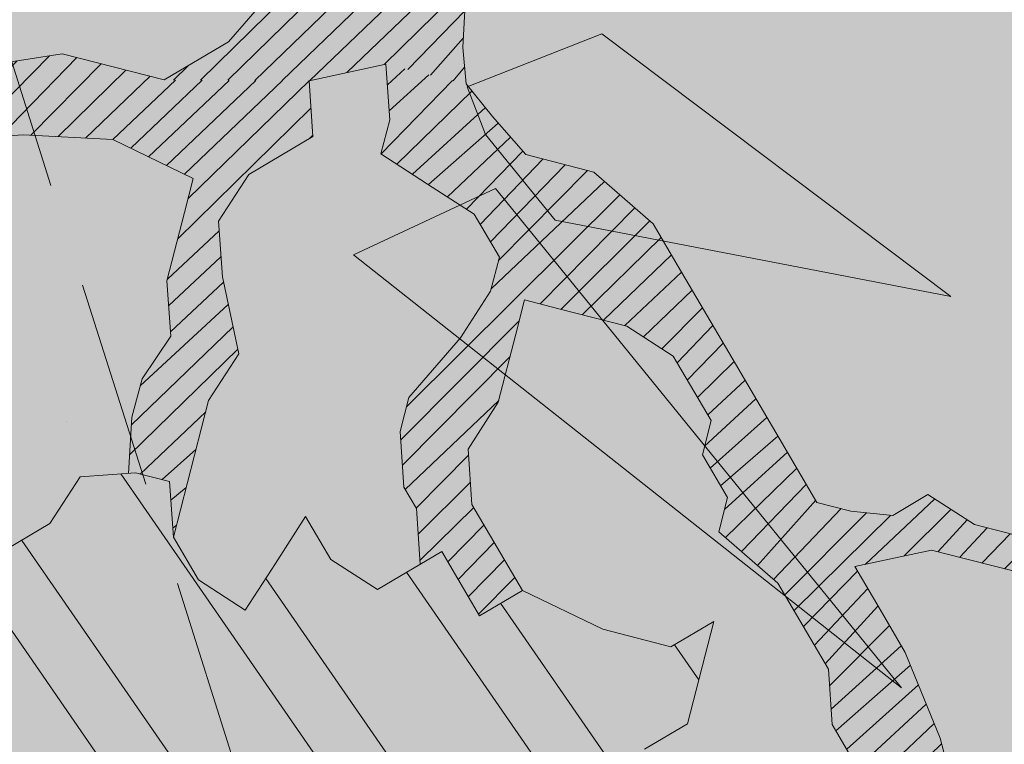
# Model space of a CAD drawing. Units: metres. Extents: x 1408916 to 1409331, y 5218507 to 5218678.
# Drawn here: x 1408964 to 1408965, y 5218648 to 5218649 of the extents above; entities that cross this region are included whole.
import ezdxf

# ---------------------------------------------------------------- set-up
doc = ezdxf.new("R2010")
doc.units = ezdxf.units.M
doc.header["$LTSCALE"] = 2
doc.linetypes.add('CACHE2', pattern=[0.1875, 0.125, -0.0625])
for name, color, linetype, lineweight in [('Compo-arbre', 3, 'Continuous', 9), ('Compo-bordure-limite', 7, 'CACHE2', 9), ('Compo-hachures-herbe', 76, 'Continuous', 35), ('Compo-végétation-hachures-Haie-graminé', 50, 'Continuous', 35), ('Projet-EP-noue', 140, 'Continuous', 9)]:
    doc.layers.add(name, color=color, linetype=linetype, lineweight=lineweight)
doc.layers.add('Compo-arbre-ombre', color=7, linetype='Continuous', lineweight=9, transparency=0.8)
pattern_1 = [(224.6884901299329, (3531536.138070414, 13036626.0339072), (0.0167461858586218, -0.01692927687287604), [])]

msp = doc.modelspace()

# ---------------------------------------------------------------- hatches: boundary and pattern name
at = {"layer": 'Compo-arbre', "true_color": 0x946716}
h = msp.add_hatch(dxfattribs=at)
h.set_pattern_fill('ANSI31', color=44, scale=0.005, angle=-180.3115098700671, style=0)
h.set_pattern_definition(pattern_1)
h.paths.add_polyline_path([(1408964.100494791, 5218649.308820524), (1408964.038704241, 5218649.237591051), (1408963.961798032, 5218649.192036071), (1408964.135263035, 5218649.191021851), (1408964.227248935, 5218649.210953929), (1408964.323380875, 5218649.187218694), (1408964.319239917, 5218649.230888893), (1408964.325216316, 5218649.338217302), (1408964.331164716, 5218649.445595097), (1408964.326598352, 5218649.512096717), (1408964.388399083, 5218649.583331962), (1408964.424541386, 5218649.639414907), (1408964.430527967, 5218649.746749087), (1408964.466671714, 5218649.802829485), (1408964.472653205, 5218649.910160783), (1408964.278116638, 5218649.829460033), (1408964.257054226, 5218649.747754991), (1408964.276731161, 5218649.655575989), (1408964.281292434, 5218649.589071484), (1408964.260234906, 5218649.507368525), (1408964.157701157, 5218649.446606773), (1408964.12155741, 5218649.390526372)])
at = {"layer": 'Compo-arbre'}
h = msp.add_hatch(dxfattribs=at)
h.set_pattern_fill('ANSI32', color=92, scale=0.015, angle=-100.3115098700671, style=0)
h.set_pattern_definition([(304.6884901299329, (1408964.384709308, 5218650.042434259), (0.1762202499706799, 0.1219683202988428), []), (304.6884901299329, (1408964.366625324, 5218649.943038026), (0.1762202499706799, 0.1219683202988428), [])])
edge = h.paths.add_edge_path()
edge.add_line((1408962.473138933, 5218649.313034864), (1408962.411358567, 5218649.241811167))
edge.add_line((1408962.411358567, 5218649.241811167), (1408962.400820895, 5218649.200987264))
edge.add_line((1408962.400820895, 5218649.200987264), (1408962.431045684, 5218649.149637943))
edge.add_line((1408962.431045684, 5218649.149637943), (1408962.486870014, 5218649.113544776))
edge.add_line((1408962.486870014, 5218649.113544776), (1408962.410003428, 5218649.067943641))
edge.add_line((1408962.410003428, 5218649.067943641), (1408962.465827758, 5218649.031850474))
edge.add_line((1408962.465827758, 5218649.031850474), (1408962.455290086, 5218648.991026571))
edge.add_line((1408962.455290086, 5218648.991026571), (1408962.511138767, 5218648.954878591))
edge.add_line((1408962.511138767, 5218648.954878591), (1408962.500601094, 5218648.914054687))
edge.add_line((1408962.500601094, 5218648.914054687), (1408962.530829532, 5218648.862710799))
edge.add_line((1408962.530829532, 5218648.862710799), (1408962.47956393, 5218648.832363272))
edge.add_line((1408962.47956393, 5218648.832363272), (1408962.438853818, 5218648.842784494))
edge.add_line((1408962.438853818, 5218648.842784494), (1408962.398115708, 5218648.853255099))
edge.add_line((1408962.398115708, 5218648.853255099), (1408962.387586774, 5218648.812439513))
edge.add_line((1408962.387586774, 5218648.812439513), (1408962.407278982, 5218648.720269176))
edge.add_line((1408962.407278981, 5218648.720269176), (1408962.381655089, 5218648.705067836))
edge.add_line((1408962.381655089, 5218648.705067836), (1408962.356041379, 5218648.689872268))
edge.add_line((1408962.356041379, 5218648.689872268), (1408962.386241817, 5218648.638577761))
edge.add_line((1408962.386241817, 5218648.638577761), (1408962.401328036, 5218648.612955198))
edge.add_line((1408962.401328036, 5218648.612955198), (1408962.38028069, 5218648.531258009))
edge.add_line((1408962.38028069, 5218648.531258009), (1408962.446639045, 5218648.535983314))
edge.add_line((1408962.446639045, 5218648.535983314), (1408962.476839483, 5218648.484688806))
edge.add_line((1408962.476839483, 5218648.484688806), (1408962.491953701, 5218648.459016862))
edge.add_line((1408962.491953701, 5218648.459016862), (1408962.496535338, 5218648.392523901))
edge.add_line((1408962.496535338, 5218648.392523901), (1408962.526732129, 5218648.341223962))
edge.add_line((1408962.526732129, 5218648.341223962), (1408962.556932566, 5218648.289929455))
edge.add_line((1408962.556932566, 5218648.289929455), (1408962.608170169, 5218648.320326364))
edge.add_line((1408962.608170169, 5218648.320326364), (1408962.603588532, 5218648.386819324))
edge.add_line((1408962.603588532, 5218648.386819324), (1408962.644326643, 5218648.376348721))
edge.add_line((1408962.644326643, 5218648.376348721), (1408962.710678464, 5218648.381073684))
edge.add_line((1408962.710678464, 5218648.381073684), (1408962.740875254, 5218648.329773745))
edge.add_line((1408962.740875254, 5218648.329773745), (1408962.771075692, 5218648.278479238))
edge.add_line((1408962.771075692, 5218648.278479238), (1408962.80127613, 5218648.227184732))
edge.add_line((1408962.80127613, 5218648.227184732), (1408962.84200915, 5218648.216711241))
edge.add_line((1408962.84200915, 5218648.216711241), (1408962.897824741, 5218648.180609756))
edge.add_line((1408962.897824741, 5218648.180609756), (1408962.928025179, 5218648.129315248))
edge.add_line((1408962.928025179, 5218648.129315248), (1408962.891873796, 5218648.073295778))
edge.add_line((1408962.891873796, 5218648.073295778), (1408962.866254995, 5218648.058097323))
edge.add_line((1408962.866254995, 5218648.058097323), (1408962.830131611, 5218648.002028471))
edge.add_line((1408962.830131611, 5218648.002028471), (1408962.84521783, 5218647.976405907))
edge.add_line((1408962.84521783, 5218647.976405907), (1408962.916151288, 5218647.91463791))
edge.add_line((1408962.916151288, 5218647.91463791), (1408962.952304114, 5218647.970654837))
edge.add_line((1408962.952304114, 5218647.970654837), (1408962.947721034, 5218648.037150344))
edge.add_line((1408962.947721034, 5218648.037150344), (1408963.044269645, 5218647.990575369))
edge.add_line((1408963.044269645, 5218647.990575369), (1408963.054779319, 5218648.031448652))
edge.add_line((1408963.054779319, 5218648.031448652), (1408963.06530681, 5218648.072266784))
edge.add_line((1408963.06530681, 5218648.072266784), (1408963.075844483, 5218648.113090687))
edge.add_line((1408963.075844483, 5218648.113090687), (1408963.086354156, 5218648.153963972))
edge.add_line((1408963.086354156, 5218648.153963972), (1408963.122505539, 5218648.209983442))
edge.add_line((1408963.122505539, 5218648.209983442), (1408963.173743141, 5218648.240380351))
edge.add_line((1408963.173743141, 5218648.240380351), (1408963.214481252, 5218648.229909747))
edge.add_line((1408963.214481252, 5218648.229909747), (1408963.234168369, 5218648.137736524))
edge.add_line((1408963.234168369, 5218648.137736524), (1408963.223640878, 5218648.096918392))
edge.add_line((1408963.223640878, 5218648.096918392), (1408963.18747787, 5218648.040895694))
edge.add_line((1408963.18747787, 5218648.040895694), (1408963.228217424, 5218648.030422545))
edge.add_line((1408963.228217424, 5218648.030422545), (1408963.279455026, 5218648.060819454))
edge.add_line((1408963.279455026, 5218648.060819454), (1408963.335274266, 5218648.024723399))
edge.add_line((1408963.335274266, 5218648.024723399), (1408963.350383393, 5218647.999048568))
edge.add_line((1408963.350383393, 5218647.999048568), (1408963.406203498, 5218647.962950989))
edge.add_line((1408963.406203498, 5218647.962950989), (1408963.451518732, 5218647.885983518))
edge.add_line((1408963.451518732, 5218647.885983518), (1408963.38516182, 5218647.881255668))
edge.add_line((1408963.38516182, 5218647.881255668), (1408963.323385968, 5218647.810035875))
edge.add_line((1408963.323385968, 5218647.810035875), (1408963.327973273, 5218647.743544783))
edge.add_line((1408963.327973273, 5218647.743544783), (1408963.343058915, 5218647.717923238))
edge.add_line((1408963.343058915, 5218647.717923238), (1408963.409406222, 5218647.722644296))
edge.add_line((1408963.409406222, 5218647.722644296), (1408963.450139819, 5218647.712169789))
edge.add_line((1408963.450139819, 5218647.712169789), (1408963.480335455, 5218647.660871885))
edge.add_line((1408963.480335455, 5218647.660871885), (1408963.490839172, 5218647.701743811))
edge.add_line((1408963.490839171, 5218647.701743811), (1408963.501377421, 5218647.742566697))
edge.add_line((1408963.501377421, 5218647.742566697), (1408963.537524002, 5218647.798582773))
edge.add_line((1408963.537524002, 5218647.798582773), (1408963.522414009, 5218647.824259129))
edge.add_line((1408963.522414009, 5218647.824259129), (1408963.614414073, 5218647.844130622))
edge.add_line((1408963.614414073, 5218647.844130622), (1408963.640037965, 5218647.859331962))
edge.add_line((1408963.640037965, 5218647.859331962), (1408963.695857782, 5218647.82323489))
edge.add_line((1408963.695857782, 5218647.82323489), (1408963.726053417, 5218647.771936988))
edge.add_line((1408963.726053417, 5218647.771936988), (1408963.674810724, 5218647.741537193))
edge.add_line((1408963.674810724, 5218647.741537193), (1408963.679363496, 5218647.675095141))
edge.add_line((1408963.679363496, 5218647.675095141), (1408963.745711092, 5218647.679815691))
edge.add_line((1408963.745711092, 5218647.679815691), (1408963.760825888, 5218647.654142729))
edge.add_line((1408963.760825888, 5218647.654142729), (1408963.816645127, 5218647.618046675))
edge.add_line((1408963.816645127, 5218647.618046675), (1408963.882997814, 5218647.622770111))
edge.add_line((1408963.882997814, 5218647.622770111), (1408963.867882729, 5218647.648443583))
edge.add_line((1408963.867882729, 5218647.648443583), (1408963.878420979, 5218647.689266469))
edge.add_line((1408963.878420979, 5218647.689266469), (1408963.929658581, 5218647.719663376))
edge.add_line((1408963.929658581, 5218647.719663376), (1408963.955311338, 5218647.734813808))
edge.add_line((1408963.955311338, 5218647.734813808), (1408964.036744288, 5218647.713913323))
edge.add_line((1408964.036744288, 5218647.713913323), (1408964.072901339, 5218647.769934662))
edge.add_line((1408964.072901339, 5218647.769934662), (1408964.083439301, 5218647.810758058))
edge.add_line((1408964.083439301, 5218647.810758058), (1408964.139259117, 5218647.774660985))
edge.add_line((1408964.139259117, 5218647.774660985), (1408964.158916791, 5218647.682539689))
edge.add_line((1408964.158916791, 5218647.682539689), (1408964.092564105, 5218647.677816252))
edge.add_line((1408964.092564105, 5218647.677816252), (1408964.137874536, 5218647.600845387))
edge.add_line((1408964.137874536, 5218647.600845387), (1408964.142445991, 5218647.534346652))
edge.add_line((1408964.142445991, 5218647.534346652), (1408964.193688684, 5218647.564746447))
edge.add_line((1408964.193688684, 5218647.564746447), (1408964.234417479, 5218647.554268543))
edge.add_line((1408964.234417479, 5218647.554268543), (1408964.275127302, 5218647.54384783))
edge.add_line((1408964.275127302, 5218647.54384783), (1408964.270579621, 5218647.610292769))
edge.add_line((1408964.270579621, 5218647.610292769), (1408964.255459446, 5218647.635963354))
edge.add_line((1408964.255459446, 5218647.635963354), (1408964.29162639, 5218647.691990976))
edge.add_line((1408964.29162639, 5218647.691990976), (1408964.332354896, 5218647.68151358))
edge.add_line((1408964.332354896, 5218647.68151358), (1408964.398712385, 5218647.686240413))
edge.add_line((1408964.398712385, 5218647.686240413), (1408964.428908021, 5218647.63494251))
edge.add_line((1408964.428908021, 5218647.63494251), (1408964.382213008, 5218647.538097776))
edge.add_line((1408964.382213008, 5218647.538097776), (1408964.438022643, 5218647.501994932))
edge.add_line((1408964.438022643, 5218647.501994932), (1408964.489299292, 5218647.532346705))
edge.add_line((1408964.489299292, 5218647.532346705), (1408964.474189588, 5218647.558022553))
edge.add_line((1408964.474189588, 5218647.558022553), (1408964.525455766, 5218647.588369062))
edge.add_line((1408964.525455766, 5218647.588369062), (1408964.53596544, 5218647.629242348))
edge.add_line((1408964.53596544, 5218647.629242348), (1408964.546503112, 5218647.67006625))
edge.add_line((1408964.546503113, 5218647.67006625), (1408964.557040785, 5218647.710890154))
edge.add_line((1408964.557040785, 5218647.710890154), (1408964.593197836, 5218647.766911493))
edge.add_line((1408964.593197836, 5218647.766911493), (1408964.685179506, 5218647.786839156))
edge.add_line((1408964.685179506, 5218647.786839156), (1408964.700260057, 5218647.761214726))
edge.add_line((1408964.700260057, 5218647.761214726), (1408964.730455982, 5218647.709916313))
edge.add_line((1408964.730455982, 5218647.709916313), (1408964.69429384, 5218647.653892089))
edge.add_line((1408964.69429384, 5218647.653892089), (1408964.683784744, 5218647.613017784))
edge.add_line((1408964.683784744, 5218647.613017784), (1408964.724489764, 5218647.602593677))
edge.add_line((1408964.724489764, 5218647.602593677), (1408964.780337868, 5218647.566446714))
edge.add_line((1408964.780337868, 5218647.566446714), (1408964.831580562, 5218647.596846509))
edge.add_line((1408964.831580562, 5218647.596846509), (1408964.89793296, 5218647.601570454))
edge.add_line((1408964.89793296, 5218647.601570454), (1408964.908475723, 5218647.642397245))
edge.add_line((1408964.908475723, 5218647.642397245), (1408964.918985397, 5218647.683270529))
edge.add_line((1408964.918985397, 5218647.683270529), (1408964.985342309, 5218647.68799838))
edge.add_line((1408964.985342309, 5218647.68799838), (1408965.02149936, 5218647.744019719))
edge.add_line((1408965.02149936, 5218647.744019719), (1408965.087862229, 5218647.748748928))
edge.add_line((1408965.087862229, 5218647.748748928), (1408965.11348103, 5218647.763947383))
edge.add_line((1408965.11348103, 5218647.763947383), (1408965.169329134, 5218647.727800422))
edge.add_line((1408965.169329134, 5218647.727800422), (1408965.184409974, 5218647.70217548))
edge.add_line((1408965.184409974, 5218647.70217548), (1408965.214605609, 5218647.650877579))
edge.add_line((1408965.214605609, 5218647.650877579), (1408965.280958008, 5218647.655601524))
edge.add_line((1408965.280958008, 5218647.655601524), (1408965.332210883, 5218647.686007092))
edge.add_line((1408965.332210883, 5218647.686007092), (1408965.347320588, 5218647.660331244))
edge.add_line((1408965.347320588, 5218647.660331244), (1408965.413673274, 5218647.66505468))
edge.add_line((1408965.413673274, 5218647.66505468), (1408965.454411385, 5218647.654584076))
edge.add_line((1408965.454411385, 5218647.654584076), (1408965.434730225, 5218647.746758658))
edge.add_line((1408965.434730225, 5218647.746758658), (1408965.460382694, 5218647.761909599))
edge.add_line((1408965.460382694, 5218647.761909599), (1408965.516197419, 5218647.725809641))
edge.add_line((1408965.516197419, 5218647.725809641), (1408965.582560288, 5218647.730538851))
edge.add_line((1408965.582560288, 5218647.730538851), (1408965.623293308, 5218647.720065362))
edge.add_line((1408965.623293308, 5218647.720065362), (1408965.577993347, 5218647.797041491))
edge.add_line((1408965.577993347, 5218647.797041491), (1408965.603612148, 5218647.812239945))
edge.add_line((1408965.603612148, 5218647.812239945), (1408965.685084433, 5218647.791293814))
edge.add_line((1408965.685084433, 5218647.791293814), (1408965.710708325, 5218647.806495155))
edge.add_line((1408965.710708325, 5218647.806495155), (1408965.69559862, 5218647.832171003))
edge.add_line((1408965.69559862, 5218647.832171003), (1408965.706141383, 5218647.872997794))
edge.add_line((1408965.706141383, 5218647.872997794), (1408965.716689815, 5218647.913826453))
edge.add_line((1408965.716689815, 5218647.913826453), (1408965.834295377, 5218647.948955457))
edge.add_line((1408965.834295377, 5218647.948955457), (1408965.819209157, 5218647.974578019))
edge.add_line((1408965.819209157, 5218647.974578019), (1408965.763370658, 5218648.010731772))
edge.add_line((1408965.763370658, 5218648.010731772), (1408965.748290106, 5218648.036356203))
edge.add_line((1408965.748290106, 5218648.036356203), (1408965.814647884, 5218648.041082527))
edge.add_line((1408965.814647884, 5218648.041082527), (1408965.865900759, 5218648.071488094))
edge.add_line((1408965.865900759, 5218648.071488094), (1408965.902072506, 5218648.127519112))
edge.add_line((1408965.902072506, 5218648.127519112), (1408965.953354246, 5218648.15787377))
edge.add_line((1408965.953354246, 5218648.15787377), (1408965.846253267, 5218648.163615164))
edge.add_line((1408965.846253267, 5218648.163615164), (1408965.805519381, 5218648.174090182))
edge.add_line((1408965.805519381, 5218648.174090182), (1408965.724080763, 5218648.194988799))
edge.add_line((1408965.724080764, 5218648.194988799), (1408965.728637523, 5218648.128480387))
edge.add_line((1408965.728637523, 5218648.128480387), (1408965.69247029, 5218648.072453274))
edge.add_line((1408965.69247029, 5218648.072453274), (1408965.626113378, 5218648.067725424))
edge.add_line((1408965.626113378, 5218648.067725424), (1408965.615570038, 5218648.026899653))
edge.add_line((1408965.615570038, 5218648.026899653), (1408965.594513087, 5218647.945195673))
edge.add_line((1408965.594513087, 5218647.945195673), (1408965.583964655, 5218647.904367015))
edge.add_line((1408965.583964655, 5218647.904367015), (1408965.517606877, 5218647.899640691))
edge.add_line((1408965.517606877, 5218647.899640691), (1408965.446677933, 5218647.961412595))
edge.add_line((1408965.446677933, 5218647.961412595), (1408965.395430149, 5218647.931009913))
edge.add_line((1408965.395430149, 5218647.931009913), (1408965.39999709, 5218647.864507274))
edge.add_line((1408965.39999709, 5218647.864507274), (1408965.38945375, 5218647.823681502))
edge.add_line((1408965.38945375, 5218647.823681502), (1408965.323095972, 5218647.818955178))
edge.add_line((1408965.323095972, 5218647.818955178), (1408965.292905716, 5218647.870255458))
edge.add_line((1408965.292905716, 5218647.870255458), (1408965.273258223, 5218647.962382529))
edge.add_line((1408965.273258223, 5218647.962382529), (1408965.217409542, 5218647.998530509))
edge.add_line((1408965.217409542, 5218647.998530509), (1408965.181247977, 5218647.942505265))
edge.add_line((1408965.181247977, 5218647.942505265), (1408965.114885397, 5218647.937775547))
edge.add_line((1408965.114885397, 5218647.937775547), (1408965.084689762, 5218647.989073449))
edge.add_line((1408965.084689761, 5218647.989073449), (1408965.105781245, 5218648.070728388))
edge.add_line((1408965.105781245, 5218648.070728388), (1408965.009222452, 5218648.117297591))
edge.add_line((1408965.009222452, 5218648.117297591), (1408964.953379439, 5218648.153447439))
edge.add_line((1408964.953379439, 5218648.153447439), (1408964.908102963, 5218648.230370282))
edge.add_line((1408964.908102963, 5218648.230370282), (1408964.929159914, 5218648.312074261))
edge.add_line((1408964.929159914, 5218648.312074261), (1408964.862803002, 5218648.30734641))
edge.add_line((1408964.862803002, 5218648.30734641), (1408964.740625408, 5218648.338717159))
edge.add_line((1408964.740625408, 5218648.338717159), (1408964.63352952, 5218648.34446144))
edge.add_line((1408964.63352952, 5218648.34446144), (1408964.536971593, 5218648.391029115))
edge.add_line((1408964.536971593, 5218648.391029115), (1408964.588253044, 5218648.421384282))
edge.add_line((1408964.588253044, 5218648.421384282), (1408964.619853336, 5218648.543914035))
edge.add_line((1408964.619853336, 5218648.543914035), (1408964.568571884, 5218648.513558866))
edge.add_line((1408964.568571884, 5218648.513558866), (1408964.487128176, 5218648.534454597))
edge.add_line((1408964.487128176, 5218648.534454597), (1408964.390580142, 5218648.581028554))
edge.add_line((1408964.390580142, 5218648.581028554), (1408964.339297824, 5218648.550674913))
edge.add_line((1408964.339297824, 5218648.550674913), (1408964.294021349, 5218648.627597757))
edge.add_line((1408964.294021349, 5218648.627597757), (1408964.217121673, 5218648.582043115))
edge.add_line((1408964.217121673, 5218648.582043115), (1408964.161307525, 5218648.618142055))
edge.add_line((1408964.161307525, 5218648.618142055), (1408964.131110735, 5218648.669441995))
edge.add_line((1408964.131110735, 5218648.669441995), (1408964.094944079, 5218648.613413864))
edge.add_line((1408964.094944079, 5218648.613413864), (1408964.058782514, 5218648.55738862))
edge.add_line((1408964.058782514, 5218648.55738862), (1408964.002963275, 5218648.593484673))
edge.add_line((1408964.002963275, 5218648.593484673), (1408963.972738486, 5218648.644833993))
edge.add_line((1408963.972738486, 5218648.644833993), (1408963.96819503, 5218648.711283346))
edge.add_line((1408963.96819503, 5218648.711283346), (1408963.927456919, 5218648.721753949))
edge.add_line((1408963.927456919, 5218648.721753949), (1408963.861105099, 5218648.717028986))
edge.add_line((1408963.861105099, 5218648.717028986), (1408963.824936999, 5218648.661003401))
edge.add_line((1408963.824936999, 5218648.661003401), (1408963.773689216, 5218648.630600721))
edge.add_line((1408963.773689216, 5218648.630600721), (1408963.681708412, 5218648.61067153))
edge.add_line((1408963.681708412, 5218648.61067153), (1408963.630436276, 5218648.580323662))
edge.add_line((1408963.630436276, 5218648.580323662), (1408963.564084455, 5218648.575598697))
edge.add_line((1408963.564084455, 5218648.575598697), (1408963.54442169, 5218648.667717108))
edge.add_line((1408963.54442169, 5218648.667717108), (1408963.554936454, 5218648.708593279))
edge.add_line((1408963.554936454, 5218648.708593279), (1408963.509654888, 5218648.785513235))
edge.add_line((1408963.509654888, 5218648.785513235), (1408963.505081989, 5218648.852014516))
edge.add_line((1408963.505081989, 5218648.852014516), (1408963.485391225, 5218648.944182308))
edge.add_line((1408963.485391225, 5218648.944182308), (1408963.429577077, 5218648.980281247))
edge.add_line((1408963.429577077, 5218648.980281247), (1408963.378299851, 5218648.949930493))
edge.add_line((1408963.378299851, 5218648.949930493), (1408963.311942939, 5218648.945202642))
edge.add_line((1408963.311942939, 5218648.945202642), (1408963.245614026, 5218648.940425411))
edge.add_line((1408963.245614026, 5218648.940425411), (1408963.219960692, 5218648.925275997))
edge.add_line((1408963.219960692, 5218648.925275997), (1408963.127979888, 5218648.905346806))
edge.add_line((1408963.127979888, 5218648.905346806), (1408963.09778454, 5218648.9566442))
edge.add_line((1408963.09778454, 5218648.9566442), (1408963.072160648, 5218648.941442858))
edge.add_line((1408963.072160648, 5218648.941442858), (1408963.005802294, 5218648.936717555))
edge.add_line((1408963.005802294, 5218648.936717555), (1408962.939445382, 5218648.931989704))
edge.add_line((1408962.939445382, 5218648.931989704), (1408962.868515572, 5218648.993763133))
edge.add_line((1408962.868515572, 5218648.993763133), (1408962.84427626, 5218649.152377391))
edge.add_line((1408962.84427626, 5218649.152377391), (1408962.782495894, 5218649.081153693))
edge.add_line((1408962.782495894, 5218649.081153693), (1408962.726647213, 5218649.117301673))
edge.add_line((1408962.726647213, 5218649.117301673), (1408962.685942192, 5218649.127725782))
edge.add_line((1408962.685942192, 5218649.127725782), (1408962.645204082, 5218649.138196386))
edge.add_line((1408962.645204082, 5218649.138196386), (1408962.578845727, 5218649.13347108))
edge.add_line((1408962.578845727, 5218649.13347108), (1408962.599887982, 5218649.215165382))
edge.add_line((1408962.599887982, 5218649.215165382), (1408962.569692635, 5218649.266462777))
edge.add_line((1408962.569692635, 5218649.266462777), (1408962.513843954, 5218649.302610757))
for color, points in [(64, [(1408964.324475365, 5218649.183840491), (1408964.346571837, 5218649.126556726), (1408964.430020987, 5218649.024326874), (1408964.903863874, 5218648.932878507), (1408964.485634563, 5218649.247084378)]), (84, [(1408964.844470392, 5218648.464308449), (1408964.358502887, 5218649.062242455), (1408964.188259535, 5218648.982689749)])]:
    msp.add_hatch(color=color, dxfattribs=at).paths.add_polyline_path(points)
at = {"layer": 'Compo-arbre', "true_color": 0x946716}
h = msp.add_hatch(dxfattribs=at)
h.set_pattern_fill('ANSI31', color=44, scale=0.005, angle=-180.3115098700671, style=0)
h.set_pattern_definition(pattern_1)
h.paths.add_polyline_path([(1408963.972738486, 5218648.644833993), (1408963.96819503, 5218648.711283346), (1408963.927456919, 5218648.721753949), (1408963.918927736, 5218648.72114658), (1408963.922890555, 5218648.78825557), (1408963.935348695, 5218648.83447262), (1408963.969566884, 5218648.885156984), (1408963.964999077, 5218648.951661152), (1408963.996594278, 5218649.074188017), (1408963.900031837, 5218649.120751788), (1408963.797693503, 5218649.126241831), (1408963.72657846, 5218649.121769235), (1408963.645105886, 5218649.142715876), (1408963.583348429, 5218649.071439909), (1408963.532067555, 5218649.041083723), (1408963.47411258, 5218648.951477001), (1408963.440728571, 5218648.973083826), (1408963.563657664, 5218649.163607701), (1408963.507842072, 5218649.199709186), (1408963.574170987, 5218649.204486418), (1408963.630024758, 5218649.168341325), (1408963.681267451, 5218649.198741119), (1408963.839616792, 5218649.223401388), (1408963.961798034, 5218649.192036073), (1408964.135263036, 5218649.191021851), (1408964.1398294, 5218649.124520231), (1408964.062952633, 5218649.078913322), (1408964.026791068, 5218649.022888078), (1408964.031357432, 5218648.956386458), (1408964.051032924, 5218648.864210006), (1408964.014871359, 5218648.808184762)])
h = msp.add_hatch(dxfattribs=at)
h.set_pattern_fill('ANSI31', color=44, scale=0.005, angle=-180.3115098700671, style=0)
h.set_pattern_definition(pattern_1)
h.paths.add_polyline_path([(1408964.248716874, 5218648.70456998), (1408964.263798003, 5218648.678944532), (1408964.268377448, 5218648.612406552), (1408964.294021349, 5218648.627597755), (1408964.339297825, 5218648.550674914), (1408964.390580142, 5218648.581028554), (1408964.330160005, 5218648.683675269), (1408964.32558855, 5218648.750174002), (1408964.361760297, 5218648.806205021), (1408964.382817825, 5218648.887907981), (1408964.393360589, 5218648.92873477), (1408964.434093608, 5218648.918261279), (1408964.515538181, 5218648.897364022), (1408964.571357422, 5218648.861267971), (1408964.616656805, 5218648.784292859), (1408964.606148576, 5218648.743417031), (1408964.636338831, 5218648.692116749), (1408964.625796068, 5218648.651289958), (1408964.696725014, 5218648.589518054), (1408964.726915557, 5218648.538217266), (1408964.757111481, 5218648.486918855), (1408964.761677846, 5218648.420417235), (1408964.822072242, 5218648.317804583), (1408964.862803003, 5218648.30734641), (1408964.915882203, 5218648.311128241), (1408964.89075846, 5218648.40399556), (1408964.849097376, 5218648.506850935), (1408964.81890712, 5218648.558151213), (1408964.788711772, 5218648.609448604), (1408964.880697668, 5218648.629380685), (1408964.921431553, 5218648.618905665), (1408965.00290384, 5218648.597959535), (1408965.073827984, 5218648.536184234), (1408965.129647221, 5218648.500088184), (1408965.200582107, 5218648.438317648), (1408965.247873522, 5218648.393080745), (1408965.301696516, 5218648.325242068), (1408965.357511244, 5218648.289142108), (1408965.384690053, 5218648.226648583), (1408965.52106554, 5218648.12098474), (1408965.599590259, 5218647.964895828), (1408965.614463873, 5218648.022607578), (1408965.553450599, 5218648.139211656), (1408965.509687583, 5218648.204210366), (1408965.438954375, 5218648.268247397), (1408965.408764119, 5218648.319547676), (1408965.337868848, 5218648.381272061), (1408965.282020158, 5218648.417420041), (1408965.180900095, 5218648.530493753), (1408965.099456961, 5218648.551388467), (1408965.013418022, 5218648.638836727), (1408964.931974896, 5218648.659731437), (1408964.876126212, 5218648.695879417), (1408964.834340679, 5218648.6707745), (1408964.784139733, 5218648.67594836), (1408964.743405855, 5218648.686423375), (1408964.69813447, 5218648.763349106), (1408964.637719424, 5218648.865998707), (1408964.577333821, 5218648.96859638), (1408964.547143564, 5218649.019896662), (1408964.476208663, 5218649.081667203), (1408964.394736092, 5218649.102613841), (1408964.354972781, 5218649.14821854), (1408964.323380875, 5218649.187218694), (1408964.227248931, 5218649.210953929), (1408964.231815295, 5218649.144452308), (1408964.221301973, 5218649.103573591), (1408964.277121213, 5218649.067477537), (1408964.332940451, 5218649.031381485), (1408964.363165241, 5218648.980032166), (1408964.352622478, 5218648.939205374), (1408964.316454377, 5218648.883179788), (1408964.254663831, 5218648.811950318), (1408964.24415051, 5218648.771071601)])
at = {"layer": 'Compo-arbre-ombre', "linetype": 'Continuous'}
h = msp.add_hatch(color=7, dxfattribs=at)
h.dxf.hatch_style = 1
h.paths.add_polyline_path([(1408966.32842599, 5218648.570093393), (1408963.442348706, 5218652.172506706), (1408963.298370852, 5218652.104410254), (1408963.097572315, 5218651.984056243), (1408962.909537433, 5218651.844600069), (1408962.736077086, 5218651.687384775), (1408962.578861792, 5218651.513924428), (1408962.439405619, 5218651.325889547), (1408962.319051608, 5218651.12509101), (1408962.218958832, 5218650.913462617), (1408962.14009124, 5218650.693042463), (1408962.08320837, 5218650.465953318), (1408962.048858036, 5218650.234382172), (1408962.037371049, 5218650.000559184), (1408962.048858036, 5218649.766736195), (1408962.083208371, 5218649.535165051), (1408962.14009124, 5218649.308075905), (1408962.218958832, 5218649.087655753), (1408962.319051608, 5218648.876027359), (1408962.43940562, 5218648.675228821), (1408962.578861792, 5218648.487193939), (1408962.736077087, 5218648.313733593), (1408962.909537434, 5218648.156518298), (1408963.097572315, 5218648.017062126), (1408963.298370853, 5218647.896708114), (1408963.509999247, 5218647.796615338), (1408963.730419399, 5218647.717747746), (1408963.957508545, 5218647.660864877), (1408964.18907969, 5218647.626514542), (1408964.422902678, 5218647.615027555), (1408964.656725667, 5218647.626514542), (1408964.888296812, 5218647.660864877), (1408965.115385957, 5218647.717747746), (1408965.33580611, 5218647.796615338), (1408965.547434503, 5218647.896708113), (1408965.748233041, 5218648.017062125), (1408965.936267922, 5218648.156518298), (1408966.10972827, 5218648.313733593), (1408966.266943564, 5218648.487193939)])
h = msp.add_hatch(color=7, dxfattribs=at)
h.dxf.hatch_style = 1
h.paths.add_polyline_path([(1408966.749411752, 5218648.044617265), (1408963.521736588, 5218652.073414432), (1408963.296795223, 5218651.96500976), (1408963.072786668, 5218651.830046437), (1408962.866579514, 5218651.676913948), (1408962.680159647, 5218651.507087042), (1408962.515322393, 5218651.322201245), (1408962.373655226, 5218651.12403711), (1408962.256522477, 5218650.914503065), (1408962.165052199, 5218650.695617037), (1408962.1001253, 5218650.469487018), (1408962.062367062, 5218650.238290764), (1408962.052141118, 5218650.004254823), (1408962.069545949, 5218649.769633085), (1408962.114413937, 5218649.53668509), (1408962.186312978, 5218649.307654251), (1408962.284550646, 5218649.084746263), (1408962.408180858, 5218648.870107849), (1408962.556012988, 5218648.665806097), (1408962.726623331, 5218648.473808543), (1408962.918368817, 5218648.295964228), (1408963.129402831, 5218648.133985892), (1408963.357693002, 5218647.989433473), (1408963.601040768, 5218647.863699091), (1408963.85710256, 5218647.757993635), (1408964.123412361, 5218647.673335108), (1408964.397405462, 5218647.610538818), (1408964.676443161, 5218647.570209526), (1408964.957838172, 5218647.552735629), (1408965.238880507, 5218647.558285405), (1408965.516863574, 5218647.586805409), (1408965.789110245, 5218647.638020978), (1408966.052998635, 5218647.711438878), (1408966.305987355, 5218647.806352055), (1408966.545639986, 5218647.921846442)])
at = {"layer": 'Compo-arbre-ombre'}
h = msp.add_hatch(color=7, dxfattribs=at)
h.dxf.hatch_style = 1
h.paths.add_polyline_path([(1408967.942564765, 5218646.555318858), (1408965.568043286, 5218649.519206152), (1408965.52193838, 5218649.497400156), (1408965.35840032, 5218649.399379214), (1408965.205257474, 5218649.285800738), (1408965.063984689, 5218649.15775855), (1408964.9359425, 5218649.016485766), (1408964.822364024, 5218648.863342918), (1408964.724343083, 5218648.699804858), (1408964.642823673, 5218648.527446547), (1408964.57859087, 5218648.347927888), (1408964.532263271, 5218648.162977746), (1408964.504287036, 5218647.974377289), (1408964.494931591, 5218647.783942845), (1408964.504287036, 5218647.593508402), (1408964.532263271, 5218647.404907945), (1408964.57859087, 5218647.219957802), (1408964.642823673, 5218647.040439144), (1408964.724343083, 5218646.868080832), (1408964.822364023, 5218646.704542772), (1408964.9359425, 5218646.551399925), (1408965.063984688, 5218646.410127141), (1408965.205257473, 5218646.282084952), (1408965.35840032, 5218646.168506476), (1408965.521938379, 5218646.070485536), (1408965.694296691, 5218645.988966126), (1408965.87381535, 5218645.924733322), (1408966.058765492, 5218645.878405723), (1408966.247365949, 5218645.850429488), (1408966.437800392, 5218645.841074044), (1408966.628234837, 5218645.850429488), (1408966.816835293, 5218645.878405724), (1408967.001785435, 5218645.924733323), (1408967.181304094, 5218645.988966125), (1408967.353662406, 5218646.070485535), (1408967.517200466, 5218646.168506477), (1408967.670343312, 5218646.282084953), (1408967.811616097, 5218646.410127142), (1408967.939658286, 5218646.551399926)])
h = msp.add_hatch(color=7, dxfattribs=at)
h.dxf.hatch_style = 1
h.paths.add_polyline_path([(1408965.42026815, 5218649.346868898), (1408965.236062896, 5218649.215647448), (1408965.069222342, 5218649.069587955), (1408964.92135325, 5218648.910097066), (1408964.793879685, 5218648.738710747), (1408964.688029285, 5218648.557079555), (1408964.604821448, 5218648.366952697), (1408964.545057509, 5218648.170161191), (1408964.509313029, 5218647.968600252), (1408964.497932245, 5218647.764211017), (1408964.511024763, 5218647.558961874), (1408964.548464494, 5218647.354829473), (1408964.609890869, 5218647.153779737), (1408964.694712325, 5218646.957748883), (1408964.802111981, 5218646.768624773), (1408964.931055519, 5218646.588228789), (1408965.080301146, 5218646.418298257), (1408965.248411535, 5218646.260469692), (1408965.433767702, 5218646.116263056), (1408965.634584573, 5218645.987067143), (1408965.848928157, 5218645.87412619), (1408966.074734207, 5218645.778527876), (1408966.309828092, 5218645.701192863), (1408966.551945736, 5218645.642865935), (1408966.798755401, 5218645.604108802), (1408967.047880185, 5218645.585294725), (1408967.296920886, 5218645.586604891), (1408967.543479082, 5218645.60802668), (1408967.785180312, 5218645.649353793), (1408968.019696843, 5218645.710188226), (1408968.244770145, 5218645.789944109), (1408968.458232664, 5218645.887853348), (1408968.471281822, 5218645.895372094), (1408965.615835285, 5218649.459551986)])
at = {"layer": 'Compo-hachures-herbe'}
h = msp.add_hatch(dxfattribs=at)
h.set_pattern_fill('AR-SAND', color=256, scale=0.016, angle=57.96126)
h.set_pattern_definition([(95.46126, (1408891.973031, 5218574.253751), (-0.6773736948528181, 0.3937068380847878), [0, -0.617728, 0, -0.69088, 0, -0.6604]), (65.46126000000001, (1408891.973031, 5218574.253751), (-0.5906822960128812, 1.218122533577896), [0, -0.333248, 0, -0.556768, 0, -0.21336]), (25.46126000000001, (1408891.707852632, 5218573.830014704), (0.6694356276638828, 1.074045477775994), [0, -0.2032, 0, -0.73152, 0, -0.95504]), (15.46126, (1408891.707852632, 5218573.830014704), (0.3457378153859345, 1.224833934690316), [0, -0.1016, 0, -0.479552, 0, -0.54864])])
edge = h.paths.add_edge_path()
edge.add_line((1408964.368268121, 5218651.016770355), (1408962.023837206, 5218653.943098486))
edge.add_line((1408962.023837206, 5218653.943098486), (1408955.501071786, 5218650.998798898))
edge.add_arc((1408953.381727169, 5218646.388137152), 5.074428376147552, -11.907604365827012, 65.31356980031882, ccw=False)
edge.add_arc((1408961.716248306, 5218644.111672812), 3.586586874149144, 159.953208121133, 240.7183952058485)
edge.add_line((1408959.962039905, 5218640.983357244), (1408961.853600113, 5218641.814917643))
edge.add_line((1408961.853600113, 5218641.814917643), (1408961.667846723, 5218642.23686368))
edge.add_arc((1408962.58308407, 5218642.63977881), 1.000000001555572, 126.19376588278081, 203.7605442050254, ccw=False)
edge.add_line((1408961.992566207, 5218643.446803379), (1408963.649001204, 5218644.658853774))
edge.add_arc((1408962.349813928, 5218646.496826413), 2.250784529852191, 305.2549193370805, 391.5338635717586)
edge.add_line((1408964.268227813, 5218647.673992147), (1408963.697720406, 5218649.469999139))
edge.add_arc((1408964.650791638, 5218649.772745286), 1.00000000154752, 146.8969336345328, 197.6226179448612, ccw=False)
edge.add_line((1408963.813102148, 5218650.31889208), (1408964.368268121, 5218651.016770355))
at = {"layer": 'Compo-végétation-hachures-Haie-graminé'}
h = msp.add_hatch(dxfattribs=at)
h.set_pattern_fill('VERGER', color=256, scale=0.08)
h.set_pattern_definition([(0, (1408961.567776731, 5218641.77410875), (0, 0.32), [0.030614672, -0.289385328]), (0, (1408961.567776731, 5218641.84801915), (0, 0.32), [0.030614672, -0.289385328]), (90, (1408961.546128867, 5218641.795756614), (-0.32, 1.959434878635765e-17), [0.030614672, -0.289385328]), (90, (1408961.620039267, 5218641.795756614), (-0.32, 1.959434878635765e-17), [0.030614672, -0.289385328]), (45, (1408961.598391403, 5218641.77410875), (-0.3199999858865797, 0), [0.030614672, -0.421933664]), (45, (1408961.546128867, 5218641.826371286), (-0.3199999858865797, 0), [0.030614672, -0.421933664]), (315, (1408961.546128867, 5218641.795756614), (0.3199999858865797, 0), [0.030614672, -0.421933664]), (315, (1408961.598391403, 5218641.84801915), (0.3199999858865797, 0), [0.030614672, -0.421933664])])
h.paths.add_polyline_path([(1408964.368268122, 5218651.016770356), (1408963.813102149, 5218650.318892082, 0.2250190269982496), (1408963.697720406, 5218649.46999914), (1408964.268227814, 5218647.673992146, -0.3953171308179461), (1408963.649001197, 5218644.658853768), (1408961.992566208, 5218643.446803379, 0.3519926657642658), (1408961.667846721, 5218642.23686368), (1408961.855296626, 5218641.81106395), (1408969.16526893, 5218645.029134585)])

# ---------------------------------------------------------------- linework, layer by layer
at = {"layer": 'Compo-arbre', "color": 7, "linetype": 'Continuous'}
for p, q in [((1408964.319239917, 5218649.230888893, 20.30435621643419), (1408964.325216316, 5218649.338217302, 20.30435621643419)), ((1408964.100494791, 5218649.308820524, 20.30435621643419), (1408964.038704243, 5218649.237591053, 20.30435621643419)), ((1408964.038704243, 5218649.237591053, 20.30435621643419), (1408963.961798034, 5218649.192036073, 20.30435621643419)), ((1408964.323380875, 5218649.187218694, 20.30435621643419), (1408964.319239917, 5218649.230888893, 20.30435621643419)), ((1408963.839616792, 5218649.223401388, 20.30435621643419), (1408963.681267451, 5218649.198741119, 20.30435621643419)), ((1408963.961798034, 5218649.192036073, 20.30435621643419), (1408963.839616792, 5218649.223401388, 20.30435621643419)), ((1408964.135263036, 5218649.191021851, 20.30435621643419), (1408964.227248931, 5218649.210953929, 20.30435621643419)), ((1408964.227248931, 5218649.210953929, 20.30435621643419), (1408964.231815295, 5218649.144452308, 20.30435621643419)), ((1408964.1398294, 5218649.124520231, 20.30435621643419), (1408964.135263036, 5218649.191021851, 20.30435621643419)), ((1408964.354972786, 5218649.148218508, 20.30435621643419), (1408964.323380875, 5218649.187218694, 20.30435621643419)), ((1408964.394736091, 5218649.102613843, 20.30435621643419), (1408964.354972786, 5218649.148218508, 20.30435621643419)), ((1408964.231815295, 5218649.144452308, 20.30435621643419), (1408964.221301974, 5218649.103573591, 20.30435621643419)), ((1408963.72657846, 5218649.121769235, 20.30435621643419), (1408963.792935372, 5218649.126497086, 20.30435621643419)), ((1408963.792935372, 5218649.126497086, 20.30435621643419), (1408963.900031837, 5218649.120751788, 20.30435621643419)), ((1408964.062952633, 5218649.078913322, 20.30435621643419), (1408964.1398294, 5218649.124520231, 20.30435621643419)), ((1408963.900031837, 5218649.120751788, 20.30435621643419), (1408963.996594278, 5218649.074188017, 20.30435621643419)), ((1408964.221301974, 5218649.103573591, 20.30435621643419), (1408964.277121213, 5218649.067477537, 20.30435621643419)), ((1408964.476208664, 5218649.081667203, 20.30435621643419), (1408964.394736091, 5218649.102613843, 20.30435621643419)), ((1408964.026791068, 5218649.022888078, 20.30435621643419), (1408964.062952633, 5218649.078913322, 20.30435621643419)), ((1408964.547143565, 5218649.01989666, 20.30435621643419), (1408964.476208664, 5218649.081667203, 20.30435621643419)), ((1408963.996594278, 5218649.074188017, 20.30435621643419), (1408963.986051515, 5218649.033361227, 20.30435621643419)), ((1408964.277121213, 5218649.067477537, 20.30435621643419), (1408964.332940452, 5218649.031381485, 20.30435621643419)), ((1408963.986051515, 5218649.033361227, 20.30435621643419), (1408963.964999077, 5218648.951661152, 20.30435621643419)), ((1408964.332940452, 5218649.031381485, 20.30435621643419), (1408964.363165241, 5218648.980032165, 20.30435621643419)), ((1408964.031357432, 5218648.956386458, 20.30435621643419), (1408964.026791068, 5218649.022888078, 20.30435621643419)), ((1408964.577333821, 5218648.96859638, 20.30435621643419), (1408964.547143565, 5218649.01989666, 20.30435621643419)), ((1408964.363165241, 5218648.980032165, 20.30435621643419), (1408964.352622478, 5218648.939205374, 20.30435621643419)), ((1408964.637719424, 5218648.865998707, 20.30435621643419), (1408964.577333821, 5218648.96859638, 20.30435621643419)), ((1408964.051032924, 5218648.864210006, 20.30435621643419), (1408964.031357432, 5218648.956386458, 20.30435621643419)), ((1408963.964999077, 5218648.951661152, 20.30435621643419), (1408963.969566884, 5218648.885156985, 20.30435621643419)), ((1408964.352622478, 5218648.939205374, 20.30435621643419), (1408964.316454379, 5218648.883179788, 20.30435621643419)), ((1408964.382817825, 5218648.887907981, 20.30435621643419), (1408964.393360588, 5218648.92873477, 20.30435621643419)), ((1408964.393360588, 5218648.92873477, 20.30435621643419), (1408964.434093608, 5218648.918261279, 20.30435621643419)), ((1408964.434093608, 5218648.918261279, 20.30435621643419), (1408964.515538182, 5218648.897364022, 20.30435621643419)), ((1408964.515538182, 5218648.897364022, 20.30435621643419), (1408964.571357422, 5218648.86126797, 20.30435621643419)), ((1408964.361760297, 5218648.806205019, 20.30435621643419), (1408964.382817825, 5218648.887907981, 20.30435621643419)), ((1408963.969566884, 5218648.885156985, 20.30435621643419), (1408963.935348695, 5218648.83447262, 20.30435621643419)), ((1408964.316454379, 5218648.883179788, 20.30435621643419), (1408964.254663831, 5218648.811950318, 20.30435621643419)), ((1408964.014871359, 5218648.808184762, 20.30435621643419), (1408964.051032924, 5218648.864210006, 20.30435621643419)), ((1408964.69813447, 5218648.763349106, 20.30435621643419), (1408964.637719424, 5218648.865998707, 20.30435621643419)), ((1408964.571357422, 5218648.86126797, 20.30435621643419), (1408964.616656805, 5218648.784292859, 20.30435621643419)), ((1408963.935348695, 5218648.83447262, 20.30435621643419), (1408963.922890555, 5218648.78825557, 20.30435621643419)), ((1408963.972757746, 5218648.644776294, 20.30435621643419), (1408964.014871359, 5218648.808184762, 20.30435621643419)), ((1408964.254663831, 5218648.811950318, 20.30435621643419), (1408964.24415051, 5218648.771071601, 20.30435621643419)), ((1408964.32558855, 5218648.750174002, 20.30435621643419), (1408964.361760297, 5218648.806205019, 20.30435621643419)), ((1408963.922890555, 5218648.78825557, 20.30435621643419), (1408963.918928369, 5218648.72115731, 20.30435621643419)), ((1408964.616656805, 5218648.784292859, 20.30435621643419), (1408964.606148575, 5218648.743417028, 20.30435621643419)), ((1408964.24415051, 5218648.771071601, 20.30435621643419), (1408964.248716874, 5218648.704569981, 20.30435621643419)), ((1408964.743405855, 5218648.686423376, 20.30435621643419), (1408964.69813447, 5218648.763349106, 20.30435621643419)), ((1408964.330160005, 5218648.683675268, 20.30435621643419), (1408964.32558855, 5218648.750174002, 20.30435621643419)), ((1408964.606148575, 5218648.743417028, 20.30435621643419), (1408964.636338831, 5218648.692116748, 20.30435621643419)), ((1408963.927456919, 5218648.721753949, 20.30435621643419), (1408963.861105099, 5218648.717028986, 20.30435621643419)), ((1408963.96819503, 5218648.711283346, 20.30435621643419), (1408963.927456919, 5218648.721753949, 20.30435621643419)), ((1408963.861105099, 5218648.717028986, 20.30435621643419), (1408963.824936999, 5218648.661003401, 20.30435621643419)), ((1408963.972738486, 5218648.644833993, 20.30435621643419), (1408963.96819503, 5218648.711283346, 20.30435621643419)), ((1408964.248716874, 5218648.704569981, 20.30435621643419), (1408964.263798003, 5218648.678944531, 20.30435621643419)), ((1408964.636338831, 5218648.692116748, 20.30435621643419), (1408964.625796068, 5218648.651289958, 20.30435621643419)), ((1408964.78413974, 5218648.675948358, 20.30435621643419), (1408964.743405855, 5218648.686423376, 20.30435621643419)), ((1408964.876126212, 5218648.695879417, 20.30435621643419), (1408964.83434068, 5218648.6707745, 20.30435621643419)), ((1408964.931974894, 5218648.659731437, 20.30435621643419), (1408964.876126212, 5218648.695879417, 20.30435621643419)), ((1408964.263798003, 5218648.678944531, 20.30435621643419), (1408964.268374548, 5218648.612448683, 20.30435621643419)), ((1408964.390580142, 5218648.581028554, 20.30435621643419), (1408964.330160005, 5218648.683675268, 20.30435621643419)), ((1408964.83434068, 5218648.6707745, 20.30435621643419), (1408964.78413974, 5218648.675948358, 20.30435621643419)), ((1408964.131110735, 5218648.669441995, 20.30435621643419), (1408964.094944079, 5218648.613413864, 20.30435621643419)), ((1408964.161307525, 5218648.618142055, 20.30435621643419), (1408964.131110735, 5218648.669441995, 20.30435621643419)), ((1408963.824936999, 5218648.661003401, 20.30435621643419), (1408963.773689216, 5218648.630600721, 20.30435621643419)), ((1408964.625796068, 5218648.651289958, 20.30435621643419), (1408964.696725012, 5218648.589518055, 20.30435621643419)), ((1408965.013418025, 5218648.638836726, 20.30435621643419), (1408964.931974894, 5218648.659731437, 20.30435621643419)), ((1408964.002963275, 5218648.593484673, 20.30435621643419), (1408963.972738486, 5218648.644833993, 20.30435621643419)), ((1408964.294021349, 5218648.627597757, 20.30435621643419), (1408964.217121673, 5218648.582043115, 20.30435621643419)), ((1408964.339297824, 5218648.550674913, 20.30435621643419), (1408964.294021349, 5218648.627597757, 20.30435621643419)), ((1408964.788711773, 5218648.609448606, 20.30435621643419), (1408964.880697667, 5218648.629380683, 20.30435621643419)), ((1408964.880697667, 5218648.629380683, 20.30435621643419), (1408964.921431553, 5218648.618905665, 20.30435621643419)), ((1408964.217121673, 5218648.582043115, 20.30435621643419), (1408964.161307525, 5218648.618142055, 20.30435621643419)), ((1408964.921431553, 5218648.618905665, 20.30435621643419), (1408965.002903837, 5218648.597959535, 20.30435621643419)), ((1408964.094944079, 5218648.613413864, 20.30435621643419), (1408964.058782514, 5218648.55738862, 20.30435621643419)), ((1408964.81890712, 5218648.558151213, 20.30435621643419), (1408964.788711773, 5218648.609448606, 20.30435621643419)), ((1408964.058782514, 5218648.55738862, 20.30435621643419), (1408964.002963275, 5218648.593484673, 20.30435621643419)), ((1408964.390580142, 5218648.581028554, 20.30435621643419), (1408964.339297824, 5218648.550674913, 20.30435621643419)), ((1408964.487128176, 5218648.534454597, 20.30435621643419), (1408964.390580142, 5218648.581028554, 20.30435621643419)), ((1408964.696725012, 5218648.589518055, 20.30435621643419), (1408964.726915557, 5218648.538217266, 20.30435621643419)), ((1408964.849097376, 5218648.506850932, 20.30435621643419), (1408964.81890712, 5218648.558151213, 20.30435621643419)), ((1408964.619853336, 5218648.543914035, 20.30435621643419), (1408964.568571884, 5218648.513558866, 20.30435621643419)), ((1408964.588253044, 5218648.421384282, 20.30435621643419), (1408964.619853336, 5218648.543914035, 20.30435621643419)), ((1408964.568571884, 5218648.513558866, 20.30435621643419), (1408964.487128176, 5218648.534454597, 20.30435621643419)), ((1408964.726915557, 5218648.538217266, 20.30435621643419), (1408964.757111481, 5218648.486918855, 20.30435621643419)), ((1408964.890758458, 5218648.403995569, 20.30435621643419), (1408964.849097376, 5218648.506850932, 20.30435621643419)), ((1408964.757111481, 5218648.486918855, 20.30435621643419), (1408964.761677845, 5218648.420417233, 20.30435621643419)), ((1408964.536971593, 5218648.391029115, 20.30435621643419), (1408964.588253044, 5218648.421384282, 20.30435621643419)), ((1408964.761677845, 5218648.420417233, 20.30435621643419), (1408964.822064026, 5218648.317818542, 20.30435621643419)), ((1408964.915879877, 5218648.311136836, 20.30435621643419), (1408964.890758458, 5218648.403995569, 20.30435621643419))]:
    msp.add_line(p, q, dxfattribs=at)
at = {"layer": 'Compo-arbre', "color": 7}
for p, q in [((1408964.485634563, 5218649.247084378), (1408964.324475365, 5218649.183840491)), ((1408964.903863874, 5218648.932878507), (1408964.485634563, 5218649.247084378)), ((1408964.324475365, 5218649.183840491), (1408964.346571837, 5218649.126556726)), ((1408964.346571837, 5218649.126556726), (1408964.430020987, 5218649.024326874)), ((1408964.358502887, 5218649.062242455), (1408964.188259535, 5218648.982689749)), ((1408964.844470392, 5218648.464308449), (1408964.358502887, 5218649.062242455)), ((1408964.430020987, 5218649.024326874), (1408964.903863874, 5218648.932878507)), ((1408964.188259535, 5218648.982689749), (1408964.844470392, 5218648.464308449))]:
    msp.add_line(p, q, dxfattribs=at)
at = {"layer": 'Compo-bordure-limite', "flags": 128}
msp.add_lwpolyline([(1408961.855296626, 5218641.81106395), (1408961.667846721, 5218642.23686368, -0.3519926657109731), (1408961.992566208, 5218643.446803379), (1408963.649001197, 5218644.658853768, 0.4196737385420223), (1408964.163296953, 5218647.829984439, -0.08176699831359825), (1408964.310654886, 5218647.540428028), (1408963.697721457, 5218649.469995831, -0.2250199388029691), (1408963.813102149, 5218650.318892082), (1408964.368268122, 5218651.016770356)], format="xyb", dxfattribs=at)
at = {"layer": 'Projet-EP-noue', "const_width": 0.1, "flags": 128}
msp.add_lwpolyline([(1408963.559979512, 5218652.02567946), (1408960.540931844, 5218650.181279098, -0.1651209765642757), (1408959.599983184, 5218649.969755513), (1408956.030467366, 5218650.35014839, 0.3346919230823103), (1408955.514098056, 5218650.040776307), (1408955.267037697, 5218649.43121032, 0.3158602725970843), (1408955.39620885, 5218648.871509715), (1408957.511421527, 5218646.970573809), (1408960.304040282, 5218643.932017817, 0.3819071490841068), (1408961.630833486, 5218643.80167531), (1408963.357255685, 5218645.0649369, 0.3539917588202636), (1408963.960181965, 5218647.183820778, 0.09860659733199861), (1408963.405973341, 5218648.736895621), (1408963.221185842, 5218649.318622758, -0.2295689854859736), (1408963.408619153, 5218650.61358268), (1408964.047683072, 5218651.416925908)], format="xyb", dxfattribs=at)

doc.saveas('drawing.dxf')
